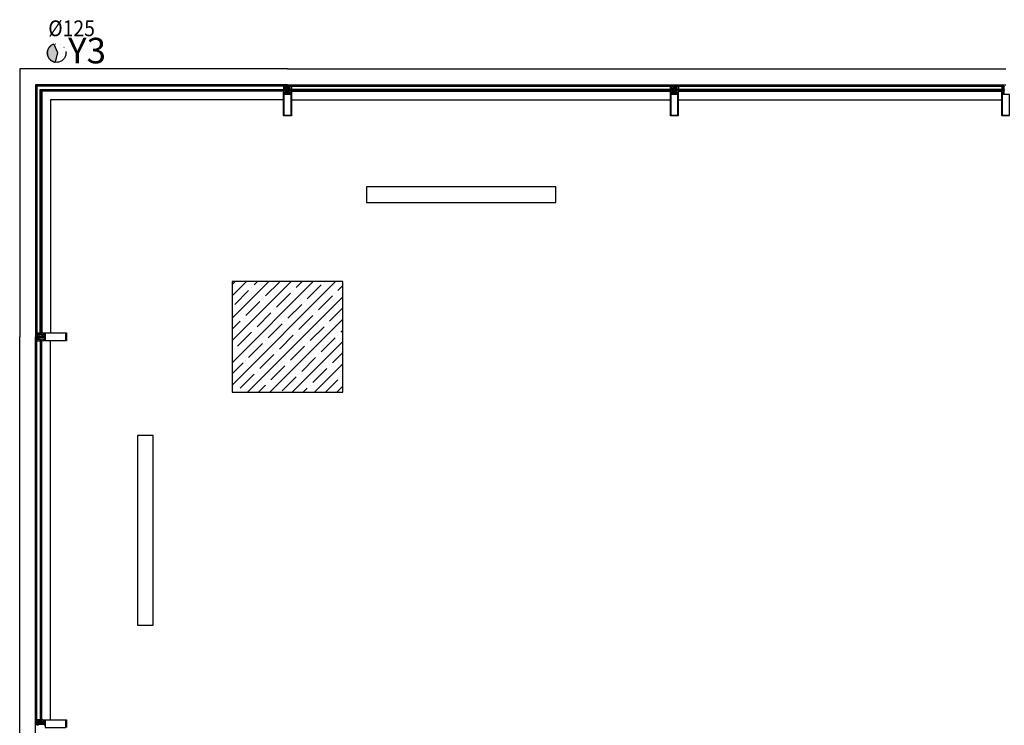
# Model space of a CAD drawing. Units: millimetres. Extents: x -470797 to -157139, y -132146 to -30428.
# Drawn here: x -192708 to -192085, y -58105 to -57658 of the extents above; entities that cross this region are included whole.
import ezdxf
from ezdxf.enums import TextEntityAlignment as Align

# ---------------------------------------------------------------- set-up
doc = ezdxf.new("R2010")
doc.units = ezdxf.units.MM
doc.linetypes.add('ACAD_ISO06W100', pattern=[36, 24, -3, 0, -3, 0, -3, 0, -3])
for name, color, linetype in [('alu-prof', 171, 'Continuous'), ('DUVAR', 1, 'Continuous'), ('GIY-CEPHE', 143, 'Continuous'), ('KOLON', 3, 'Continuous'), ('LINYE', 1, 'Continuous'), ('Yazı-mekanik', 3, 'Continuous')]:
    doc.layers.add(name, color=color, linetype=linetype)
doc.styles.add('ROMANTICBOLD', font='romb____.pfb', dxfattribs={"height": 0.5})
doc.styles.add('YAZI', font='ARIAL.TTF', dxfattribs={"width": 0.8, "height": 15})

# ---------------------------------------------------------------- blocks, each defined once
blk = doc.blocks.new('gc-prof')
at = {"layer": 'alu-prof'}
for points in [[(-4.96, 10.06), (-4.85, 10.1), (-0.13, 10.1), (-0.04, 10.05), (0, 9.95), (0, -4.9), (-0.19, -4.9), (-0.27, -4.82), (-0.27, -4.76), (-0.15, -4.76), (-0.15, -4.49), (-0.6, -4.49), (-0.62, -4.47), (-0.65, -4.49), (-1.09, -4.49), (-1.09, -4.76), (-0.97, -4.76), (-0.97, -4.82), (-1.06, -4.91), (-1.19, -4.91), (-1.24, -4.86), (-1.24, -3.65), (-1.29, -3.6), (-1.85, -3.6), (-1.97, -3.66), (-2, -3.75), (-2, -6.45), (-2.05, -6.5), (-2.13, -6.5), (-2.25, -6.4), (-2.3, -6.37), (-2.3, -6.25), (-2.25, -6.22), (-2.3, -6.19), (-2.3, -6.07), (-2.25, -6.04), (-2.3, -6.01), (-2.3, -5.89), (-2.25, -5.86), (-2.3, -5.83), (-2.3, -5.71), (-2.25, -5.68), (-2.3, -5.65), (-2.3, -5.53), (-2.25, -5.5), (-2.3, -5.47), (-2.3, -5.35), (-2.25, -5.32), (-2.3, -5.29), (-2.3, -5.17), (-2.25, -5.14), (-2.3, -5.11), (-2.3, -4.92), (-2.41, -4.72), (-2.5, -4.67), (-2.59, -4.72), (-2.7, -4.92), (-2.7, -5.02), (-2.75, -5.05), (-2.7, -5.08), (-2.7, -5.2), (-2.75, -5.23), (-2.7, -5.26), (-2.7, -5.38), (-2.75, -5.41), (-2.7, -5.44), (-2.7, -5.56), (-2.75, -5.59), (-2.7, -5.62), (-2.7, -5.74), (-2.75, -5.77), (-2.7, -5.8), (-2.7, -5.92), (-2.75, -5.95), (-2.7, -5.98), (-2.7, -6.1), (-2.75, -6.13), (-2.7, -6.16), (-2.7, -6.28), (-2.75, -6.31), (-2.75, -6.4), (-2.85, -6.5), (-2.95, -6.5), (-3, -6.45), (-3, -3.75), (-3.06, -3.63), (-3.15, -3.6), (-3.71, -3.6), (-3.76, -3.65), (-3.76, -4.86), (-3.81, -4.91), (-3.94, -4.91), (-4.03, -4.82), (-4.03, -4.76), (-3.91, -4.76), (-3.91, -4.49), (-4.36, -4.49), (-4.38, -4.47), (-4.41, -4.49), (-4.85, -4.49), (-4.85, -4.76), (-4.73, -4.76), (-4.73, -4.82), (-4.81, -4.9), (-5, -4.9), (-5, 9.95)], [(-4.79, -3.37), (-0.21, -3.37), (-0.21, 9.67), (-4.79, 9.67)], [(-3.91, -3.6), (-4.36, -3.6), (-4.38, -3.58), (-4.41, -3.6), (-4.85, -3.6), (-4.85, -4.17), (-4.73, -4.17), (-4.73, -4.23), (-4.8, -4.29), (-4.8, -4.37), (-4.78, -4.38), (-4.73, -4.37), (-4.62, -4.26), (-4.55, -4.23), (-4.21, -4.23), (-4.14, -4.26), (-4.04, -4.37), (-3.98, -4.38), (-3.97, -4.37), (-3.97, -4.29), (-4.03, -4.23), (-4.03, -4.17), (-3.91, -4.17)], [(-2.77, -4.44), (-2.23, -4.44), (-2.18, -4.39), (-2.18, -3.65), (-2.23, -3.6), (-2.77, -3.6), (-2.82, -3.65), (-2.82, -4.39)], [(-1.09, -3.6), (-1.09, -4.17), (-0.97, -4.17), (-0.97, -4.23), (-1.04, -4.29), (-1.04, -4.37), (-0.96, -4.37), (-0.86, -4.26), (-0.79, -4.23), (-0.45, -4.23), (-0.38, -4.26), (-0.28, -4.37), (-0.2, -4.37), (-0.2, -4.29), (-0.27, -4.23), (-0.27, -4.17), (-0.15, -4.17), (-0.15, -3.6), (-0.6, -3.6), (-0.62, -3.58), (-0.65, -3.6)], [(-1.09, -3.6), (-1.09, -4.17), (-0.97, -4.17), (-0.97, -4.23), (-1.04, -4.29), (-1.04, -4.37), (-0.96, -4.37), (-0.86, -4.26), (-0.79, -4.23), (-0.45, -4.23), (-0.38, -4.26), (-0.28, -4.37), (-0.2, -4.37), (-0.2, -4.29), (-0.27, -4.23), (-0.27, -4.17), (-0.15, -4.17), (-0.15, -3.6), (-0.6, -3.6), (-0.62, -3.58), (-0.65, -3.6)], [(-5.1, -6.6), (-4.4, -6.6), (-4.3, -6.7), (-4.3, -8.5), (-4.4, -8.6), (-5.1, -8.6)], [(-2.24, -7.08), (-2.15, -7.02), (-2.15, -6.73), (-2.2, -6.68), (-2.31, -6.68), (-2.36, -6.67), (-2.45, -6.61), (-2.5, -6.6), (-2.55, -6.61), (-2.64, -6.67), (-2.69, -6.68), (-2.8, -6.68), (-2.85, -6.73), (-2.85, -7.02), (-2.76, -7.08), (-2.76, -7.25), (-2.73, -7.3), (-2.67, -7.29), (-2.61, -7.22), (-2.48, -7.17), (-2.39, -7.22), (-2.33, -7.29), (-2.27, -7.3), (-2.24, -7.25)], [(0.1, -6.6), (-0.6, -6.6), (-0.7, -6.7), (-0.7, -8.5), (-0.6, -8.6), (0.1, -8.6)]]:
    blk.add_lwpolyline(points, close=True, dxfattribs=at)
for points in [[(-3.76, -4.92), (-3.96, -4.92), (-4.02, -4.93), (-4.05, -4.91), (-4.05, -4.75), (-4, -4.72), (-3.99, -4.7), (-4, -4.67), (-4.14, -4.56), (-4.28, -4.61), (-4.48, -4.61), (-4.62, -4.56), (-4.76, -4.67), (-4.77, -4.7), (-4.76, -4.72), (-4.71, -4.75), (-4.71, -4.9), (-4.72, -4.93), (-4.74, -4.93), (-4.8, -4.92), (-5, -4.92), (-5, -5.61), (-5.04, -5.79), (-5.06, -5.81), (-5.22, -5.92), (-5.3, -5.96), (-5.31, -5.97), (-5.3, -6), (-5.29, -6), (-5.09, -5.96), (-4.91, -5.88), (-4.86, -5.86), (-4.54, -5.86), (-4.47, -5.86), (-4.41, -5.86), (-4.34, -5.87), (-4.28, -5.88), (-4.22, -5.89), (-4.15, -5.9), (-4.09, -5.92), (-4.03, -5.94), (-3.97, -5.95), (-3.91, -5.98), (-3.79, -6), (-3.69, -6), (-3.64, -5.96), (-3.72, -5.85), (-3.78, -5.85), (-4.16, -5.76), (-4.18, -5.72), (-4.15, -5.69), (-3.87, -5.68), (-3.79, -5.65), (-3.76, -5.58), (-3.76, -4.92)], [(-2, -6.53), (-2, -7.14), (-2.02, -7.23), (-2.13, -7.46), (-2.13, -7.49), (-2.1, -7.51), (-2.03, -7.5), (-2.01, -7.51), (-2, -7.53), (-2, -8.1), (-2.1, -8.2), (-2.21, -8.17), (-2.24, -8.06), (-2.16, -8.06), (-2.13, -8.03), (-2.13, -7.74), (-2.16, -7.67), (-2.46, -7.36), (-2.5, -7.35), (-2.54, -7.36), (-2.84, -7.67), (-2.87, -7.74), (-2.87, -8.03), (-2.84, -8.06), (-2.77, -8.06), (-2.79, -8.17), (-2.87, -8.2), (-2.97, -8.17), (-3, -8.1), (-3, -7.53), (-2.99, -7.51), (-2.97, -7.5), (-2.9, -7.51), (-2.88, -7.49), (-2.87, -7.46), (-2.98, -7.23), (-3, -7.14), (-3, -6.53), (-2.82, -6.53), (-2.72, -6.47), (-2.69, -6.34), (-2.7, -6.16), (-2.71, -5.99), (-2.71, -5.91), (-2.74, -5.88), (-2.7, -5.85), (-2.7, -5.81), (-2.69, -5.63), (-2.69, -5.58), (-2.67, -5.52), (-2.59, -5.38), (-2.5, -5.33), (-2.41, -5.38), (-2.33, -5.52), (-2.31, -5.58), (-2.31, -5.63), (-2.3, -5.81), (-2.3, -5.85), (-2.27, -5.88), (-2.3, -5.91), (-2.29, -5.99), (-2.3, -6.16), (-2.31, -6.34), (-2.27, -6.48), (-2.18, -6.53), (-2, -6.53)], [(-2.37, -6.34), (-2.36, -6.16), (-2.35, -5.98), (-2.36, -5.8), (-2.37, -5.66), (-2.39, -5.6), (-2.46, -5.48), (-2.5, -5.45), (-2.54, -5.48), (-2.61, -5.6), (-2.63, -5.66), (-2.64, -5.8), (-2.65, -5.98), (-2.64, -6.16), (-2.63, -6.34), (-2.62, -6.43), (-2.5, -6.53), (-2.38, -6.43), (-2.37, -6.34)], [(-1.24, -4.92), (-1.04, -4.92), (-0.98, -4.93), (-0.95, -4.91), (-0.95, -4.75), (-1, -4.72), (-1.01, -4.7), (-1, -4.67), (-0.86, -4.56), (-0.72, -4.61), (-0.52, -4.61), (-0.38, -4.56), (-0.24, -4.67), (-0.23, -4.7), (-0.24, -4.72), (-0.29, -4.75), (-0.29, -4.9), (-0.28, -4.93), (-0.26, -4.93), (-0.2, -4.92), (0, -4.92), (0, -5.61), (0.04, -5.79), (0.06, -5.81), (0.22, -5.92), (0.3, -5.96), (0.31, -5.97), (0.3, -6), (0.28, -6), (0.09, -5.96), (-0.09, -5.88), (-0.14, -5.86), (-0.46, -5.86), (-0.53, -5.86), (-0.59, -5.86), (-0.66, -5.87), (-0.72, -5.88), (-0.78, -5.89), (-0.85, -5.9), (-0.91, -5.92), (-0.97, -5.94), (-1.03, -5.95), (-1.09, -5.98), (-1.22, -6), (-1.31, -6), (-1.36, -5.96), (-1.28, -5.85), (-1.22, -5.85), (-0.84, -5.76), (-0.82, -5.72), (-0.85, -5.69), (-1.13, -5.68), (-1.21, -5.65), (-1.24, -5.58), (-1.24, -4.92)], [(-2.71, -7.99), (-2.76, -7.99), (-2.77, -7.97), (-2.76, -7.96), (-2.63, -7.74), (-2.52, -7.66), (-2.4, -7.74), (-2.27, -7.96), (-2.27, -7.99), (-2.29, -7.99), (-2.33, -7.99), (-2.33, -8.19), (-2.32, -8.21), (-2.31, -8.21), (-2.06, -8.21), (-1.91, -8.15), (-1.77, -8.06), (-1.65, -7.96), (-1.57, -7.86), (-1.55, -7.85), (-1.53, -7.85), (-1.52, -7.88), (-1.58, -7.99), (-1.68, -8.12), (-1.77, -8.2), (-1.91, -8.29), (-2.08, -8.37), (-2.21, -8.38), (-2.82, -8.38), (-2.95, -8.37), (-3.12, -8.29), (-3.26, -8.2), (-3.35, -8.12), (-3.45, -7.99), (-3.52, -7.88), (-3.5, -7.85), (-3.49, -7.85), (-3.46, -7.86), (-3.38, -7.96), (-3.26, -8.06), (-3.12, -8.15), (-2.97, -8.21), (-2.73, -8.21), (-2.71, -8.2), (-2.71, -7.99)], [(-2.61, -8.11), (-2.61, -7.96), (-2.51, -7.86), (-2.41, -7.96), (-2.41, -8.11), (-2.48, -8.2), (-2.53, -8.2), (-2.61, -8.11)]]:
    blk.add_lwpolyline(points, dxfattribs=at)
for centre, radius, start, end in [((-1.43, -7.6), 2.34, 151.99219, 208.00781), ((-2.52, -16.58), 7.57, 82.28967, 97.25159), ((-3.57, -7.6), 2.34, 331.99219, 28.00781)]:
    blk.add_arc(centre, radius, start, end, dxfattribs=at)
blk = doc.blocks.new('A$C6F824578')
at = {"layer": 'KOLON', "linetype": 'ACAD_ISO06W100'}
h = blk.add_hatch(color=2, dxfattribs=at)
edge = h.paths.add_edge_path()
edge.add_arc((5.93, 5.93), 5.93, 18.66096, 170.5927)
edge.add_line((0.08, 6.9), (6.26, 5.5))
edge.add_line((6.26, 5.5), (11.55, 7.83))
at = {"layer": 'DUVAR', "color": 1, "linetype": 'ByBlock'}
blk.add_circle((5.93, 5.93), 5.93, dxfattribs=at)
blk.add_arc((5.93, 5.93), 5.93, 18.66096, 170.5927, dxfattribs=at)
at = {"layer": 'KOLON', "color": 2, "linetype": 'ACAD_ISO06W100'}
for p, q in [((6.26, 5.5), (0.18, 6.88)), ((11.55, 7.83), (6.26, 5.5))]:
    blk.add_line(p, q, dxfattribs=at)
blk.add_lwpolyline([(11.55, 7.83), (6.26, 5.5), (0.08, 6.9)], dxfattribs=at)
blk = doc.blocks.new('A$C0C5B404A')
at = {"layer": 'KOLON', "color": 2, "linetype": 'ACAD_ISO06W100', "xscale": -1, "rotation": 90}
blk.add_blockref('A$C6F824578', (11.86, 11.86), dxfattribs=at)

msp = doc.modelspace()

# ---------------------------------------------------------------- hatches: boundary and pattern name
h = msp.add_hatch()
h.set_pattern_fill('ANSI35', color=0, scale=40, style=0)
h.set_pattern_definition([(45, (-517372.712, -93114.545), (-7.0710678, 7.0710678), []), (45, (-517365.641, -93114.545), (-7.0710678, 7.0710678), [12.5, -2.5, 0, -2.5])])
h.paths.add_polyline_path([(-192573.63, -57824.31), (-192573.63, -57894.31), (-192503.63, -57894.31), (-192503.63, -57824.31)])

# ---------------------------------------------------------------- linework, layer by layer
at = {"color": 0}
for p, q in [((-192708.23, -57689.71), (-192708.23, -57859.32)), ((-192538.64, -57689.71), (-192708.23, -57689.71)), ((-192698.23, -57699.71), (-192698.23, -57859.31)), ((-192538.63, -57699.71), (-192698.23, -57699.71)), ((-192694.23, -57703.71), (-192694.23, -57856.82)), ((-192541.14, -57703.71), (-192694.23, -57703.71)), ((-192688.73, -57709.21), (-192688.73, -57856.82)), ((-192541.14, -57709.21), (-192688.73, -57709.21))]:
    msp.add_line(p, q, dxfattribs=at)
for points in [[(-192697.33, -57700.61), (-192697.33, -57857.81), (-192697.43, -57857.91), (-192697.83, -57857.91), (-192697.93, -57857.81), (-192697.93, -57700.01), (-192539.74, -57700.01), (-192539.64, -57700.11), (-192539.64, -57700.51), (-192539.74, -57700.61), (-192697.33, -57700.61)], [(-192695.23, -57857.91), (-192695.33, -57857.81), (-192695.33, -57702.61)], [(-192695.33, -57702.61), (-192539.74, -57702.61), (-192539.64, -57702.71), (-192539.64, -57703.21), (-192694.73, -57703.21), (-192694.73, -57857.91), (-192695.23, -57857.91)]]:
    msp.add_lwpolyline(points, dxfattribs=at)
for points in [[(-192488.63, -57774.31), (-192368.63, -57774.31), (-192368.63, -57764.31), (-192488.63, -57764.31)], [(-192573.63, -57824.31), (-192573.63, -57894.31), (-192503.63, -57894.31), (-192503.63, -57824.31)], [(-192623.63, -58041.81), (-192623.63, -57921.81), (-192633.63, -57921.81), (-192633.63, -58041.81)]]:
    msp.add_lwpolyline(points, close=True, dxfattribs=at)
at = {"layer": 'alu-prof', "color": 0}
for points in [[(-192296.22, -57702.61), (-192295.52, -57702.61), (-192295.42, -57702.51), (-192295.42, -57700.71), (-192295.52, -57700.61), (-192296.22, -57700.61)], [(-192293.88, -57702.13), (-192293.97, -57702.19), (-192293.97, -57702.48), (-192293.92, -57702.53), (-192293.81, -57702.53), (-192293.76, -57702.55), (-192293.67, -57702.6), (-192293.62, -57702.61), (-192293.57, -57702.6), (-192293.48, -57702.55), (-192293.43, -57702.53), (-192293.32, -57702.53), (-192293.27, -57702.48), (-192293.27, -57702.19), (-192293.36, -57702.13), (-192293.36, -57701.96), (-192293.39, -57701.92), (-192293.45, -57701.93), (-192293.51, -57702), (-192293.64, -57702.04), (-192293.73, -57702), (-192293.79, -57701.93), (-192293.85, -57701.92), (-192293.88, -57701.96)], [(-192291.02, -57702.61), (-192291.72, -57702.61), (-192291.82, -57702.51), (-192291.82, -57700.71), (-192291.72, -57700.61), (-192291.02, -57700.61)], [(-192086.22, -57702.61), (-192085.52, -57702.61), (-192085.42, -57702.51), (-192085.42, -57700.71), (-192085.52, -57700.61), (-192086.22, -57700.61)], [(-192291.16, -57719.27), (-192291.27, -57719.31), (-192295.99, -57719.31), (-192296.08, -57719.27), (-192296.12, -57719.17), (-192296.12, -57704.31), (-192295.93, -57704.31), (-192295.85, -57704.39), (-192295.85, -57704.45), (-192295.97, -57704.45), (-192295.97, -57704.72), (-192295.52, -57704.72), (-192295.5, -57704.74), (-192295.47, -57704.72), (-192295.03, -57704.72), (-192295.03, -57704.45), (-192295.15, -57704.45), (-192295.15, -57704.39), (-192295.06, -57704.31), (-192294.93, -57704.3), (-192294.88, -57704.35), (-192294.88, -57705.56), (-192294.83, -57705.61), (-192294.27, -57705.61), (-192294.15, -57705.56), (-192294.12, -57705.46), (-192294.12, -57702.76), (-192294.07, -57702.71), (-192293.99, -57702.71), (-192293.87, -57702.81), (-192293.82, -57702.84), (-192293.82, -57702.97), (-192293.87, -57702.99), (-192293.82, -57703.02), (-192293.82, -57703.15), (-192293.87, -57703.17), (-192293.82, -57703.2), (-192293.82, -57703.33), (-192293.87, -57703.35), (-192293.82, -57703.38), (-192293.82, -57703.51), (-192293.87, -57703.53), (-192293.82, -57703.56), (-192293.82, -57703.69), (-192293.87, -57703.71), (-192293.82, -57703.74), (-192293.82, -57703.87), (-192293.87, -57703.89), (-192293.82, -57703.92), (-192293.82, -57704.05), (-192293.87, -57704.07), (-192293.82, -57704.1), (-192293.82, -57704.3), (-192293.71, -57704.49), (-192293.62, -57704.54), (-192293.53, -57704.49), (-192293.42, -57704.3), (-192293.42, -57704.19), (-192293.37, -57704.16), (-192293.42, -57704.14), (-192293.42, -57704.01), (-192293.37, -57703.98), (-192293.42, -57703.96), (-192293.42, -57703.83), (-192293.37, -57703.8), (-192293.42, -57703.78), (-192293.42, -57703.65), (-192293.37, -57703.62), (-192293.42, -57703.6), (-192293.42, -57703.47), (-192293.37, -57703.44), (-192293.42, -57703.42), (-192293.42, -57703.29), (-192293.37, -57703.26), (-192293.42, -57703.24), (-192293.42, -57703.11), (-192293.37, -57703.08), (-192293.42, -57703.06), (-192293.42, -57702.93), (-192293.37, -57702.9), (-192293.37, -57702.81), (-192293.27, -57702.71), (-192293.17, -57702.71), (-192293.12, -57702.76), (-192293.12, -57705.46), (-192293.06, -57705.58), (-192292.97, -57705.61), (-192292.41, -57705.61), (-192292.36, -57705.56), (-192292.36, -57704.35), (-192292.31, -57704.3), (-192292.18, -57704.31), (-192292.09, -57704.39), (-192292.09, -57704.45), (-192292.21, -57704.45), (-192292.21, -57704.72), (-192291.76, -57704.72), (-192291.74, -57704.74), (-192291.71, -57704.72), (-192291.27, -57704.72), (-192291.27, -57704.45), (-192291.39, -57704.45), (-192291.39, -57704.39), (-192291.31, -57704.31), (-192291.12, -57704.31), (-192291.12, -57719.16)], [(-192295.03, -57705.61), (-192295.03, -57705.04), (-192295.15, -57705.04), (-192295.15, -57704.98), (-192295.08, -57704.92), (-192295.08, -57704.85), (-192295.16, -57704.85), (-192295.26, -57704.95), (-192295.33, -57704.98), (-192295.67, -57704.98), (-192295.74, -57704.95), (-192295.84, -57704.85), (-192295.92, -57704.85), (-192295.92, -57704.92), (-192295.85, -57704.98), (-192295.85, -57705.04), (-192295.97, -57705.04), (-192295.97, -57705.61), (-192295.52, -57705.61), (-192295.5, -57705.63), (-192295.47, -57705.61)], [(-192295.03, -57705.61), (-192295.03, -57705.04), (-192295.15, -57705.04), (-192295.15, -57704.98), (-192295.08, -57704.92), (-192295.08, -57704.85), (-192295.16, -57704.85), (-192295.26, -57704.95), (-192295.33, -57704.98), (-192295.67, -57704.98), (-192295.74, -57704.95), (-192295.84, -57704.85), (-192295.92, -57704.85), (-192295.92, -57704.92), (-192295.85, -57704.98), (-192295.85, -57705.04), (-192295.97, -57705.04), (-192295.97, -57705.61), (-192295.52, -57705.61), (-192295.5, -57705.63), (-192295.47, -57705.61)], [(-192291.33, -57705.84), (-192295.91, -57705.84), (-192295.91, -57718.88), (-192291.33, -57718.88)], [(-192293.35, -57704.77), (-192293.89, -57704.77), (-192293.94, -57704.82), (-192293.94, -57705.56), (-192293.89, -57705.61), (-192293.35, -57705.61), (-192293.3, -57705.56), (-192293.3, -57704.82)], [(-192292.21, -57705.61), (-192291.76, -57705.61), (-192291.74, -57705.63), (-192291.71, -57705.61), (-192291.27, -57705.61), (-192291.27, -57705.04), (-192291.39, -57705.04), (-192291.39, -57704.98), (-192291.32, -57704.92), (-192291.32, -57704.85), (-192291.34, -57704.84), (-192291.39, -57704.85), (-192291.5, -57704.95), (-192291.57, -57704.98), (-192291.91, -57704.98), (-192291.98, -57704.95), (-192292.08, -57704.85), (-192292.14, -57704.84), (-192292.15, -57704.85), (-192292.15, -57704.92), (-192292.09, -57704.98), (-192292.09, -57705.04), (-192292.21, -57705.04)], [(-192085.03, -57705.61), (-192085.03, -57705.04), (-192085.15, -57705.04), (-192085.15, -57704.98), (-192085.08, -57704.92), (-192085.08, -57704.85), (-192085.16, -57704.85), (-192085.26, -57704.95), (-192085.33, -57704.98), (-192085.67, -57704.98), (-192085.74, -57704.95), (-192085.84, -57704.85), (-192085.92, -57704.85), (-192085.92, -57704.92), (-192085.85, -57704.98), (-192085.85, -57705.04), (-192085.97, -57705.04), (-192085.97, -57705.61), (-192085.52, -57705.61), (-192085.5, -57705.63), (-192085.47, -57705.61)], [(-192085.03, -57705.61), (-192085.03, -57705.04), (-192085.15, -57705.04), (-192085.15, -57704.98), (-192085.08, -57704.92), (-192085.08, -57704.85), (-192085.16, -57704.85), (-192085.26, -57704.95), (-192085.33, -57704.98), (-192085.67, -57704.98), (-192085.74, -57704.95), (-192085.84, -57704.85), (-192085.92, -57704.85), (-192085.92, -57704.92), (-192085.85, -57704.98), (-192085.85, -57705.04), (-192085.97, -57705.04), (-192085.97, -57705.61), (-192085.52, -57705.61), (-192085.5, -57705.63), (-192085.47, -57705.61)], [(-192081.33, -57705.84), (-192085.91, -57705.84), (-192085.91, -57718.88), (-192081.33, -57718.88)], [(-192695.33, -57856.71), (-192695.33, -57857.41), (-192695.43, -57857.51), (-192697.23, -57857.51), (-192697.33, -57857.41), (-192697.33, -57856.71)], [(-192678.67, -57856.85), (-192678.63, -57856.96), (-192678.63, -57861.67), (-192678.68, -57861.77), (-192678.78, -57861.81), (-192693.63, -57861.81), (-192693.63, -57861.62), (-192693.55, -57861.54), (-192693.49, -57861.54), (-192693.49, -57861.66), (-192693.22, -57861.66), (-192693.22, -57861.21), (-192693.2, -57861.19), (-192693.22, -57861.16), (-192693.22, -57860.72), (-192693.49, -57860.72), (-192693.49, -57860.84), (-192693.55, -57860.84), (-192693.64, -57860.75), (-192693.64, -57860.62), (-192693.59, -57860.57), (-192692.38, -57860.57), (-192692.33, -57860.52), (-192692.33, -57859.96), (-192692.38, -57859.84), (-192692.48, -57859.81), (-192695.18, -57859.81), (-192695.23, -57859.76), (-192695.23, -57859.67), (-192695.13, -57859.56), (-192695.1, -57859.51), (-192694.98, -57859.51), (-192694.95, -57859.56), (-192694.92, -57859.51), (-192694.8, -57859.51), (-192694.77, -57859.56), (-192694.74, -57859.51), (-192694.62, -57859.51), (-192694.59, -57859.56), (-192694.56, -57859.51), (-192694.44, -57859.51), (-192694.41, -57859.56), (-192694.38, -57859.51), (-192694.26, -57859.51), (-192694.23, -57859.56), (-192694.2, -57859.51), (-192694.08, -57859.51), (-192694.05, -57859.56), (-192694.02, -57859.51), (-192693.9, -57859.51), (-192693.87, -57859.56), (-192693.84, -57859.51), (-192693.64, -57859.51), (-192693.45, -57859.39), (-192693.4, -57859.31), (-192693.45, -57859.22), (-192693.64, -57859.11), (-192693.75, -57859.11), (-192693.78, -57859.06), (-192693.81, -57859.11), (-192693.93, -57859.11), (-192693.96, -57859.06), (-192693.99, -57859.11), (-192694.11, -57859.11), (-192694.14, -57859.06), (-192694.17, -57859.11), (-192694.29, -57859.11), (-192694.32, -57859.06), (-192694.35, -57859.11), (-192694.47, -57859.11), (-192694.5, -57859.06), (-192694.53, -57859.11), (-192694.65, -57859.11), (-192694.68, -57859.06), (-192694.71, -57859.11), (-192694.83, -57859.11), (-192694.86, -57859.06), (-192694.89, -57859.11), (-192695.01, -57859.11), (-192695.04, -57859.06), (-192695.13, -57859.06), (-192695.23, -57858.96), (-192695.23, -57858.86), (-192695.18, -57858.81), (-192692.48, -57858.81), (-192692.36, -57858.75), (-192692.33, -57858.66), (-192692.33, -57858.1), (-192692.38, -57858.05), (-192693.59, -57858.05), (-192693.64, -57858), (-192693.64, -57857.86), (-192693.55, -57857.78), (-192693.49, -57857.78), (-192693.49, -57857.9), (-192693.22, -57857.9), (-192693.22, -57857.45), (-192693.2, -57857.43), (-192693.22, -57857.4), (-192693.22, -57856.96), (-192693.49, -57856.96), (-192693.49, -57857.08), (-192693.55, -57857.08), (-192693.63, -57856.99), (-192693.63, -57856.81), (-192678.78, -57856.81)], [(-192692.33, -57857.9), (-192692.33, -57857.45), (-192692.31, -57857.43), (-192692.33, -57857.4), (-192692.33, -57856.96), (-192692.9, -57856.96), (-192692.9, -57857.08), (-192692.96, -57857.08), (-192693.02, -57857.01), (-192693.09, -57857.01), (-192693.1, -57857.03), (-192693.09, -57857.08), (-192692.99, -57857.19), (-192692.96, -57857.26), (-192692.96, -57857.59), (-192692.99, -57857.67), (-192693.09, -57857.77), (-192693.1, -57857.83), (-192693.09, -57857.84), (-192693.02, -57857.84), (-192692.96, -57857.78), (-192692.9, -57857.78), (-192692.9, -57857.9)], [(-192692.1, -57857.02), (-192692.1, -57861.6), (-192679.06, -57861.6), (-192679.06, -57857.02)], [(-192695.33, -57861.9), (-192695.33, -57861.2), (-192695.43, -57861.1), (-192697.23, -57861.1), (-192697.33, -57861.2), (-192697.33, -57861.9)], [(-192695.81, -57859.57), (-192695.75, -57859.66), (-192695.46, -57859.66), (-192695.41, -57859.61), (-192695.41, -57859.5), (-192695.39, -57859.45), (-192695.34, -57859.36), (-192695.33, -57859.31), (-192695.34, -57859.26), (-192695.39, -57859.16), (-192695.41, -57859.11), (-192695.41, -57859.01), (-192695.46, -57858.96), (-192695.75, -57858.96), (-192695.81, -57859.05), (-192695.98, -57859.05), (-192696.02, -57859.08), (-192696.01, -57859.13), (-192695.95, -57859.2), (-192695.9, -57859.32), (-192695.95, -57859.41), (-192696.01, -57859.48), (-192696.02, -57859.54), (-192695.98, -57859.57)], [(-192693.17, -57859.04), (-192693.17, -57859.58), (-192693.12, -57859.63), (-192692.38, -57859.63), (-192692.33, -57859.58), (-192692.33, -57859.04), (-192692.38, -57858.99), (-192693.12, -57858.99)], [(-192692.33, -57860.72), (-192692.9, -57860.72), (-192692.9, -57860.84), (-192692.96, -57860.84), (-192693.02, -57860.77), (-192693.09, -57860.77), (-192693.09, -57860.84), (-192692.99, -57860.95), (-192692.96, -57861.02), (-192692.96, -57861.35), (-192692.99, -57861.43), (-192693.09, -57861.53), (-192693.09, -57861.6), (-192693.02, -57861.6), (-192692.96, -57861.54), (-192692.9, -57861.54), (-192692.9, -57861.66), (-192692.33, -57861.66), (-192692.33, -57861.21), (-192692.31, -57861.19), (-192692.33, -57861.16)], [(-192692.33, -57860.72), (-192692.9, -57860.72), (-192692.9, -57860.84), (-192692.96, -57860.84), (-192693.02, -57860.77), (-192693.09, -57860.77), (-192693.09, -57860.84), (-192692.99, -57860.95), (-192692.96, -57861.02), (-192692.96, -57861.35), (-192692.99, -57861.43), (-192693.09, -57861.53), (-192693.09, -57861.6), (-192693.02, -57861.6), (-192692.96, -57861.54), (-192692.9, -57861.54), (-192692.9, -57861.66), (-192692.33, -57861.66), (-192692.33, -57861.21), (-192692.31, -57861.19), (-192692.33, -57861.16)], [(-192695.33, -58101.71), (-192695.33, -58102.41), (-192695.43, -58102.51), (-192697.23, -58102.51), (-192697.33, -58102.41), (-192697.33, -58101.71)], [(-192695.81, -58104.57), (-192695.75, -58104.66), (-192695.46, -58104.66), (-192695.41, -58104.61), (-192695.41, -58104.5), (-192695.39, -58104.45), (-192695.34, -58104.36), (-192695.33, -58104.31), (-192695.34, -58104.26), (-192695.39, -58104.16), (-192695.41, -58104.11), (-192695.41, -58104.01), (-192695.46, -58103.96), (-192695.75, -58103.96), (-192695.81, -58104.05), (-192695.98, -58104.05), (-192696.02, -58104.08), (-192696.01, -58104.13), (-192695.95, -58104.2), (-192695.9, -58104.32), (-192695.95, -58104.41), (-192696.01, -58104.48), (-192696.02, -58104.54), (-192695.98, -58104.57)], [(-192693.17, -58104.04), (-192693.17, -58104.58), (-192693.12, -58104.63), (-192692.38, -58104.63), (-192692.33, -58104.58), (-192692.33, -58104.04), (-192692.38, -58103.99), (-192693.12, -58103.99)], [(-192692.33, -58102.9), (-192692.33, -58102.45), (-192692.31, -58102.43), (-192692.33, -58102.4), (-192692.33, -58101.96), (-192692.9, -58101.96), (-192692.9, -58102.08), (-192692.96, -58102.08), (-192693.02, -58102.01), (-192693.09, -58102.01), (-192693.1, -58102.03), (-192693.09, -58102.08), (-192692.99, -58102.19), (-192692.96, -58102.26), (-192692.96, -58102.59), (-192692.99, -58102.67), (-192693.09, -58102.77), (-192693.1, -58102.83), (-192693.09, -58102.84), (-192693.02, -58102.84), (-192692.96, -58102.78), (-192692.9, -58102.78), (-192692.9, -58102.9)], [(-192692.1, -58102.02), (-192692.1, -58106.6), (-192679.06, -58106.6), (-192679.06, -58102.02)]]:
    msp.add_lwpolyline(points, close=True, dxfattribs=at)
for points in [[(-192293.41, -57701.22), (-192293.36, -57701.23), (-192293.35, -57701.24), (-192293.36, -57701.26), (-192293.48, -57701.47), (-192293.6, -57701.55), (-192293.72, -57701.47), (-192293.85, -57701.26), (-192293.85, -57701.23), (-192293.83, -57701.22), (-192293.79, -57701.22), (-192293.79, -57701.02), (-192293.8, -57701.01), (-192293.81, -57701), (-192294.05, -57701), (-192294.21, -57701.07), (-192294.35, -57701.15), (-192294.47, -57701.26), (-192294.55, -57701.36), (-192294.57, -57701.37), (-192294.59, -57701.36), (-192294.6, -57701.33), (-192294.54, -57701.22), (-192294.44, -57701.1), (-192294.35, -57701.01), (-192294.21, -57700.92), (-192294.04, -57700.85), (-192293.91, -57700.83), (-192293.3, -57700.83), (-192293.16, -57700.85), (-192293, -57700.92), (-192292.86, -57701.01), (-192292.77, -57701.1), (-192292.67, -57701.22), (-192292.6, -57701.34), (-192292.61, -57701.36), (-192292.63, -57701.37), (-192292.66, -57701.36), (-192292.74, -57701.26), (-192292.86, -57701.15), (-192293, -57701.07), (-192293.15, -57701), (-192293.39, -57701), (-192293.41, -57701.02), (-192293.41, -57701.22)], [(-192294.12, -57702.68), (-192294.12, -57702.07), (-192294.1, -57701.98), (-192293.99, -57701.75), (-192293.99, -57701.72), (-192294.02, -57701.71), (-192294.09, -57701.71), (-192294.11, -57701.71), (-192294.12, -57701.68), (-192294.12, -57701.11), (-192294.02, -57701.01), (-192293.91, -57701.04), (-192293.88, -57701.15), (-192293.96, -57701.15), (-192293.99, -57701.18), (-192293.99, -57701.48), (-192293.96, -57701.55), (-192293.66, -57701.85), (-192293.62, -57701.87), (-192293.58, -57701.85), (-192293.28, -57701.55), (-192293.25, -57701.48), (-192293.25, -57701.18), (-192293.28, -57701.15), (-192293.35, -57701.15), (-192293.33, -57701.04), (-192293.25, -57701.01), (-192293.15, -57701.04), (-192293.12, -57701.11), (-192293.12, -57701.68), (-192293.13, -57701.71), (-192293.15, -57701.71), (-192293.22, -57701.71), (-192293.24, -57701.72), (-192293.25, -57701.75), (-192293.14, -57701.98), (-192293.12, -57702.07), (-192293.12, -57702.68), (-192293.3, -57702.68), (-192293.4, -57702.74), (-192293.43, -57702.88), (-192293.42, -57703.05), (-192293.41, -57703.23), (-192293.41, -57703.3), (-192293.38, -57703.33), (-192293.42, -57703.37), (-192293.42, -57703.4), (-192293.43, -57703.58), (-192293.43, -57703.63), (-192293.45, -57703.69), (-192293.53, -57703.83), (-192293.62, -57703.88), (-192293.71, -57703.83), (-192293.79, -57703.69), (-192293.81, -57703.63), (-192293.81, -57703.58), (-192293.82, -57703.4), (-192293.82, -57703.37), (-192293.85, -57703.33), (-192293.82, -57703.3), (-192293.83, -57703.23), (-192293.82, -57703.05), (-192293.81, -57702.88), (-192293.85, -57702.73), (-192293.94, -57702.68), (-192294.12, -57702.68)], [(-192293.51, -57701.11), (-192293.51, -57701.26), (-192293.61, -57701.36), (-192293.71, -57701.26), (-192293.71, -57701.11), (-192293.64, -57701.01), (-192293.59, -57701.01), (-192293.51, -57701.11)], [(-192294.88, -57704.29), (-192295.08, -57704.29), (-192295.14, -57704.28), (-192295.17, -57704.3), (-192295.17, -57704.46), (-192295.12, -57704.49), (-192295.11, -57704.51), (-192295.12, -57704.54), (-192295.26, -57704.66), (-192295.4, -57704.6), (-192295.6, -57704.6), (-192295.74, -57704.66), (-192295.88, -57704.54), (-192295.89, -57704.51), (-192295.88, -57704.49), (-192295.83, -57704.46), (-192295.83, -57704.31), (-192295.84, -57704.28), (-192295.86, -57704.28), (-192295.92, -57704.29), (-192296.12, -57704.29), (-192296.12, -57703.61), (-192296.16, -57703.42), (-192296.18, -57703.4), (-192296.34, -57703.29), (-192296.42, -57703.25), (-192296.43, -57703.24), (-192296.42, -57703.22), (-192296.4, -57703.21), (-192296.21, -57703.26), (-192296.03, -57703.34), (-192295.98, -57703.35), (-192295.66, -57703.35), (-192295.59, -57703.35), (-192295.53, -57703.35), (-192295.46, -57703.34), (-192295.4, -57703.33), (-192295.34, -57703.32), (-192295.27, -57703.31), (-192295.21, -57703.3), (-192295.15, -57703.28), (-192295.09, -57703.26), (-192295.03, -57703.24), (-192294.9, -57703.21), (-192294.81, -57703.21), (-192294.76, -57703.26), (-192294.84, -57703.36), (-192294.9, -57703.36), (-192295.28, -57703.46), (-192295.3, -57703.5), (-192295.27, -57703.52), (-192294.99, -57703.53), (-192294.91, -57703.57), (-192294.88, -57703.63), (-192294.88, -57704.29)], [(-192293.75, -57702.87), (-192293.76, -57703.05), (-192293.77, -57703.23), (-192293.76, -57703.41), (-192293.75, -57703.55), (-192293.73, -57703.62), (-192293.66, -57703.74), (-192293.62, -57703.76), (-192293.58, -57703.74), (-192293.51, -57703.62), (-192293.49, -57703.55), (-192293.48, -57703.41), (-192293.47, -57703.23), (-192293.48, -57703.05), (-192293.49, -57702.87), (-192293.5, -57702.79), (-192293.62, -57702.68), (-192293.74, -57702.79), (-192293.75, -57702.87)], [(-192292.36, -57704.29), (-192292.16, -57704.29), (-192292.1, -57704.28), (-192292.07, -57704.3), (-192292.07, -57704.46), (-192292.12, -57704.49), (-192292.13, -57704.51), (-192292.12, -57704.54), (-192291.98, -57704.66), (-192291.84, -57704.6), (-192291.64, -57704.6), (-192291.5, -57704.66), (-192291.36, -57704.54), (-192291.35, -57704.51), (-192291.36, -57704.49), (-192291.41, -57704.46), (-192291.41, -57704.31), (-192291.4, -57704.28), (-192291.38, -57704.28), (-192291.32, -57704.29), (-192291.12, -57704.29), (-192291.12, -57703.61), (-192291.07, -57703.42), (-192291.06, -57703.4), (-192290.9, -57703.29), (-192290.82, -57703.25), (-192290.81, -57703.24), (-192290.82, -57703.22), (-192290.83, -57703.21), (-192291.03, -57703.26), (-192291.21, -57703.34), (-192291.26, -57703.35), (-192291.58, -57703.35), (-192291.65, -57703.35), (-192291.71, -57703.35), (-192291.78, -57703.34), (-192291.84, -57703.33), (-192291.9, -57703.32), (-192291.97, -57703.31), (-192292.03, -57703.3), (-192292.09, -57703.28), (-192292.15, -57703.26), (-192292.21, -57703.24), (-192292.33, -57703.21), (-192292.43, -57703.21), (-192292.48, -57703.26), (-192292.4, -57703.36), (-192292.34, -57703.36), (-192291.96, -57703.46), (-192291.94, -57703.5), (-192291.97, -57703.52), (-192292.25, -57703.53), (-192292.33, -57703.57), (-192292.36, -57703.63), (-192292.36, -57704.29)], [(-192084.88, -57704.29), (-192085.08, -57704.29), (-192085.14, -57704.28), (-192085.17, -57704.3), (-192085.17, -57704.46), (-192085.12, -57704.49), (-192085.11, -57704.51), (-192085.12, -57704.54), (-192085.26, -57704.66), (-192085.4, -57704.6), (-192085.6, -57704.6), (-192085.74, -57704.66), (-192085.88, -57704.54), (-192085.89, -57704.51), (-192085.88, -57704.49), (-192085.83, -57704.46), (-192085.83, -57704.31), (-192085.84, -57704.28), (-192085.86, -57704.28), (-192085.92, -57704.29), (-192086.12, -57704.29), (-192086.12, -57703.61), (-192086.16, -57703.42), (-192086.18, -57703.4), (-192086.34, -57703.29), (-192086.42, -57703.25), (-192086.43, -57703.24), (-192086.42, -57703.22), (-192086.4, -57703.21), (-192086.21, -57703.26), (-192086.03, -57703.34), (-192085.98, -57703.35), (-192085.66, -57703.35), (-192085.59, -57703.35), (-192085.53, -57703.35), (-192085.46, -57703.34), (-192085.4, -57703.33), (-192085.34, -57703.32), (-192085.27, -57703.31), (-192085.21, -57703.3), (-192085.15, -57703.28), (-192085.09, -57703.26), (-192085.03, -57703.24), (-192084.9, -57703.21), (-192084.81, -57703.21), (-192084.76, -57703.26), (-192084.84, -57703.36), (-192084.9, -57703.36), (-192085.28, -57703.46), (-192085.3, -57703.5), (-192085.27, -57703.52), (-192084.99, -57703.53), (-192084.91, -57703.57), (-192084.88, -57703.63), (-192084.88, -57704.29)], [(-192081.27, -57719.31), (-192085.99, -57719.31), (-192086.08, -57719.27), (-192086.12, -57719.17), (-192086.12, -57704.31), (-192085.93, -57704.31), (-192085.85, -57704.39), (-192085.85, -57704.45), (-192085.97, -57704.45), (-192085.97, -57704.72), (-192085.52, -57704.72), (-192085.5, -57704.74), (-192085.47, -57704.72), (-192085.03, -57704.72), (-192085.03, -57704.45), (-192085.15, -57704.45), (-192085.15, -57704.39), (-192085.06, -57704.31), (-192084.93, -57704.3), (-192084.88, -57704.35), (-192084.88, -57705.56), (-192084.83, -57705.61), (-192084.27, -57705.61)], [(-192696.72, -57859.1), (-192696.71, -57859.05), (-192696.7, -57859.04), (-192696.69, -57859.05), (-192696.47, -57859.17), (-192696.39, -57859.29), (-192696.47, -57859.41), (-192696.69, -57859.54), (-192696.71, -57859.54), (-192696.72, -57859.52), (-192696.72, -57859.48), (-192696.92, -57859.48), (-192696.93, -57859.49), (-192696.94, -57859.5), (-192696.94, -57859.74), (-192696.88, -57859.9), (-192696.79, -57860.04), (-192696.68, -57860.16), (-192696.58, -57860.24), (-192696.57, -57860.26), (-192696.58, -57860.28), (-192696.61, -57860.29), (-192696.72, -57860.23), (-192696.85, -57860.13), (-192696.93, -57860.04), (-192697.02, -57859.9), (-192697.09, -57859.73), (-192697.11, -57859.6), (-192697.11, -57858.98), (-192697.09, -57858.85), (-192697.02, -57858.68), (-192696.93, -57858.55), (-192696.85, -57858.46), (-192696.72, -57858.35), (-192696.6, -57858.29), (-192696.58, -57858.3), (-192696.57, -57858.32), (-192696.58, -57858.34), (-192696.68, -57858.42), (-192696.79, -57858.55), (-192696.88, -57858.69), (-192696.94, -57858.84), (-192696.94, -57859.08), (-192696.92, -57859.1), (-192696.72, -57859.1)], [(-192693.65, -57858.05), (-192693.65, -57857.85), (-192693.66, -57857.79), (-192693.64, -57857.76), (-192693.48, -57857.76), (-192693.45, -57857.8), (-192693.43, -57857.82), (-192693.4, -57857.81), (-192693.29, -57857.67), (-192693.34, -57857.52), (-192693.34, -57857.33), (-192693.29, -57857.18), (-192693.4, -57857.05), (-192693.43, -57857.04), (-192693.45, -57857.05), (-192693.48, -57857.1), (-192693.63, -57857.1), (-192693.66, -57857.08), (-192693.66, -57857.06), (-192693.65, -57857.01), (-192693.65, -57856.81), (-192694.34, -57856.81), (-192694.52, -57856.76), (-192694.54, -57856.74), (-192694.65, -57856.58), (-192694.69, -57856.5), (-192694.7, -57856.5), (-192694.72, -57856.51), (-192694.73, -57856.52), (-192694.68, -57856.71), (-192694.61, -57856.89), (-192694.59, -57856.95), (-192694.59, -57857.27), (-192694.59, -57857.33), (-192694.59, -57857.4), (-192694.6, -57857.46), (-192694.61, -57857.53), (-192694.62, -57857.59), (-192694.63, -57857.65), (-192694.65, -57857.72), (-192694.66, -57857.78), (-192694.68, -57857.84), (-192694.7, -57857.9), (-192694.73, -57858.02), (-192694.73, -57858.12), (-192694.69, -57858.17), (-192694.58, -57858.09), (-192694.58, -57858.02), (-192694.49, -57857.64), (-192694.45, -57857.63), (-192694.42, -57857.66), (-192694.41, -57857.94), (-192694.38, -57858.02), (-192694.31, -57858.05), (-192693.65, -57858.05)], [(-192695.26, -57859.81), (-192695.87, -57859.81), (-192695.96, -57859.79), (-192696.19, -57859.68), (-192696.22, -57859.68), (-192696.23, -57859.71), (-192696.23, -57859.77), (-192696.24, -57859.8), (-192696.26, -57859.81), (-192696.83, -57859.81), (-192696.93, -57859.71), (-192696.9, -57859.6), (-192696.79, -57859.57), (-192696.79, -57859.65), (-192696.76, -57859.68), (-192696.46, -57859.68), (-192696.39, -57859.65), (-192696.09, -57859.34), (-192696.07, -57859.31), (-192696.09, -57859.27), (-192696.39, -57858.97), (-192696.46, -57858.94), (-192696.76, -57858.94), (-192696.79, -57858.97), (-192696.79, -57859.04), (-192696.9, -57859.01), (-192696.93, -57858.94), (-192696.9, -57858.84), (-192696.83, -57858.81), (-192696.26, -57858.81), (-192696.24, -57858.82), (-192696.23, -57858.84), (-192696.23, -57858.9), (-192696.22, -57858.93), (-192696.19, -57858.93), (-192695.96, -57858.83), (-192695.87, -57858.81), (-192695.26, -57858.81), (-192695.26, -57858.98), (-192695.2, -57859.09), (-192695.06, -57859.11), (-192694.89, -57859.1), (-192694.72, -57859.1), (-192694.64, -57859.1), (-192694.61, -57859.07), (-192694.58, -57859.1), (-192694.54, -57859.1), (-192694.36, -57859.11), (-192694.31, -57859.12), (-192694.25, -57859.14), (-192694.11, -57859.22), (-192694.06, -57859.31), (-192694.11, -57859.39), (-192694.25, -57859.48), (-192694.31, -57859.49), (-192694.36, -57859.5), (-192694.54, -57859.51), (-192694.58, -57859.51), (-192694.61, -57859.54), (-192694.64, -57859.51), (-192694.72, -57859.51), (-192694.89, -57859.51), (-192695.06, -57859.5), (-192695.21, -57859.54), (-192695.26, -57859.63), (-192695.26, -57859.81)], [(-192696.83, -57859.2), (-192696.68, -57859.2), (-192696.58, -57859.3), (-192696.68, -57859.4), (-192696.83, -57859.4), (-192696.93, -57859.32), (-192696.93, -57859.27), (-192696.83, -57859.2)], [(-192695.07, -57859.44), (-192694.89, -57859.45), (-192694.71, -57859.45), (-192694.53, -57859.45), (-192694.39, -57859.44), (-192694.32, -57859.42), (-192694.2, -57859.35), (-192694.18, -57859.31), (-192694.2, -57859.26), (-192694.32, -57859.19), (-192694.39, -57859.17), (-192694.53, -57859.16), (-192694.71, -57859.16), (-192694.89, -57859.16), (-192695.07, -57859.17), (-192695.16, -57859.18), (-192695.26, -57859.31), (-192695.16, -57859.43), (-192695.07, -57859.44)], [(-192693.65, -57860.57), (-192693.65, -57860.77), (-192693.66, -57860.82), (-192693.64, -57860.86), (-192693.48, -57860.86), (-192693.45, -57860.81), (-192693.43, -57860.8), (-192693.4, -57860.81), (-192693.29, -57860.94), (-192693.34, -57861.09), (-192693.34, -57861.28), (-192693.29, -57861.43), (-192693.4, -57861.57), (-192693.43, -57861.58), (-192693.45, -57861.56), (-192693.48, -57861.51), (-192693.63, -57861.51), (-192693.66, -57861.53), (-192693.66, -57861.55), (-192693.65, -57861.6), (-192693.65, -57861.81), (-192694.34, -57861.81), (-192694.52, -57861.85), (-192694.54, -57861.87), (-192694.65, -57862.03), (-192694.69, -57862.11), (-192694.7, -57862.11), (-192694.72, -57862.1), (-192694.73, -57862.09), (-192694.68, -57861.9), (-192694.61, -57861.72), (-192694.59, -57861.66), (-192694.59, -57861.34), (-192694.59, -57861.28), (-192694.59, -57861.21), (-192694.6, -57861.15), (-192694.61, -57861.09), (-192694.62, -57861.02), (-192694.63, -57860.96), (-192694.65, -57860.9), (-192694.66, -57860.84), (-192694.68, -57860.77), (-192694.7, -57860.71), (-192694.73, -57860.59), (-192694.73, -57860.5), (-192694.69, -57860.45), (-192694.58, -57860.53), (-192694.58, -57860.59), (-192694.49, -57860.97), (-192694.45, -57860.98), (-192694.42, -57860.96), (-192694.41, -57860.67), (-192694.38, -57860.59), (-192694.31, -57860.57), (-192693.65, -57860.57)], [(-192693.65, -58103.05), (-192693.65, -58102.85), (-192693.66, -58102.79), (-192693.64, -58102.76), (-192693.48, -58102.76), (-192693.45, -58102.8), (-192693.43, -58102.82), (-192693.4, -58102.81), (-192693.29, -58102.67), (-192693.34, -58102.52), (-192693.34, -58102.33), (-192693.29, -58102.18), (-192693.4, -58102.05), (-192693.43, -58102.04), (-192693.45, -58102.05), (-192693.48, -58102.1), (-192693.63, -58102.1), (-192693.66, -58102.08), (-192693.66, -58102.06), (-192693.65, -58102.01), (-192693.65, -58101.81), (-192694.34, -58101.81), (-192694.52, -58101.76), (-192694.54, -58101.74), (-192694.65, -58101.58), (-192694.69, -58101.5), (-192694.7, -58101.5), (-192694.72, -58101.51), (-192694.73, -58101.52), (-192694.68, -58101.71), (-192694.61, -58101.89), (-192694.59, -58101.95), (-192694.59, -58102.27), (-192694.59, -58102.33), (-192694.59, -58102.4), (-192694.6, -58102.46), (-192694.61, -58102.53), (-192694.62, -58102.59), (-192694.63, -58102.65), (-192694.65, -58102.72), (-192694.66, -58102.78), (-192694.68, -58102.84), (-192694.7, -58102.9), (-192694.73, -58103.02), (-192694.73, -58103.12), (-192694.69, -58103.17), (-192694.58, -58103.09), (-192694.58, -58103.02), (-192694.49, -58102.64), (-192694.45, -58102.63), (-192694.42, -58102.66), (-192694.41, -58102.94), (-192694.38, -58103.02), (-192694.31, -58103.05), (-192693.65, -58103.05)], [(-192696.72, -58104.1), (-192696.71, -58104.05), (-192696.7, -58104.04), (-192696.69, -58104.05), (-192696.47, -58104.17), (-192696.39, -58104.29), (-192696.47, -58104.41), (-192696.69, -58104.54), (-192696.71, -58104.54), (-192696.72, -58104.52), (-192696.72, -58104.48), (-192696.92, -58104.48), (-192696.93, -58104.49), (-192696.94, -58104.5), (-192696.94, -58104.74), (-192696.88, -58104.9), (-192696.79, -58105.04), (-192696.68, -58105.16), (-192696.58, -58105.24), (-192696.57, -58105.26), (-192696.58, -58105.28), (-192696.61, -58105.29), (-192696.72, -58105.23), (-192696.85, -58105.13), (-192696.93, -58105.04), (-192697.02, -58104.9), (-192697.09, -58104.73), (-192697.11, -58104.6), (-192697.11, -58103.98), (-192697.09, -58103.85), (-192697.02, -58103.68), (-192696.93, -58103.55), (-192696.85, -58103.46), (-192696.72, -58103.35), (-192696.6, -58103.29), (-192696.58, -58103.3), (-192696.57, -58103.32), (-192696.58, -58103.34), (-192696.68, -58103.42), (-192696.79, -58103.55), (-192696.88, -58103.69), (-192696.94, -58103.84), (-192696.94, -58104.08), (-192696.92, -58104.1), (-192696.72, -58104.1)], [(-192695.26, -58104.81), (-192695.87, -58104.81), (-192695.96, -58104.79), (-192696.19, -58104.68), (-192696.22, -58104.68), (-192696.23, -58104.71), (-192696.23, -58104.77), (-192696.24, -58104.8), (-192696.26, -58104.81), (-192696.83, -58104.81), (-192696.93, -58104.71), (-192696.9, -58104.6), (-192696.79, -58104.57), (-192696.79, -58104.65), (-192696.76, -58104.68), (-192696.46, -58104.68), (-192696.39, -58104.65), (-192696.09, -58104.34), (-192696.07, -58104.31), (-192696.09, -58104.27), (-192696.39, -58103.97), (-192696.46, -58103.94), (-192696.76, -58103.94), (-192696.79, -58103.97), (-192696.79, -58104.04), (-192696.9, -58104.01), (-192696.93, -58103.94), (-192696.9, -58103.84), (-192696.83, -58103.81), (-192696.26, -58103.81), (-192696.24, -58103.82), (-192696.23, -58103.84), (-192696.23, -58103.9), (-192696.22, -58103.93), (-192696.19, -58103.93), (-192695.96, -58103.83), (-192695.87, -58103.81), (-192695.26, -58103.81), (-192695.26, -58103.98), (-192695.2, -58104.09), (-192695.06, -58104.11), (-192694.89, -58104.1), (-192694.72, -58104.1), (-192694.64, -58104.1), (-192694.61, -58104.07), (-192694.58, -58104.1), (-192694.54, -58104.1), (-192694.36, -58104.11), (-192694.31, -58104.12), (-192694.25, -58104.14), (-192694.11, -58104.22), (-192694.06, -58104.31), (-192694.11, -58104.39), (-192694.25, -58104.48), (-192694.31, -58104.49), (-192694.36, -58104.5), (-192694.54, -58104.51), (-192694.58, -58104.51), (-192694.61, -58104.54), (-192694.64, -58104.51), (-192694.72, -58104.51), (-192694.89, -58104.51), (-192695.06, -58104.5), (-192695.21, -58104.54), (-192695.26, -58104.63), (-192695.26, -58104.81)], [(-192696.83, -58104.2), (-192696.68, -58104.2), (-192696.58, -58104.3), (-192696.68, -58104.4), (-192696.83, -58104.4), (-192696.93, -58104.32), (-192696.93, -58104.27), (-192696.83, -58104.2)], [(-192695.07, -58104.44), (-192694.89, -58104.45), (-192694.71, -58104.45), (-192694.53, -58104.45), (-192694.39, -58104.44), (-192694.32, -58104.42), (-192694.2, -58104.35), (-192694.18, -58104.31), (-192694.2, -58104.26), (-192694.32, -58104.19), (-192694.39, -58104.17), (-192694.53, -58104.16), (-192694.71, -58104.16), (-192694.89, -58104.16), (-192695.07, -58104.17), (-192695.16, -58104.18), (-192695.26, -58104.31), (-192695.16, -58104.43), (-192695.07, -58104.44)], [(-192692.33, -58105.52), (-192692.33, -58104.96), (-192692.38, -58104.84), (-192692.48, -58104.81), (-192695.18, -58104.81), (-192695.23, -58104.76), (-192695.23, -58104.67), (-192695.13, -58104.56), (-192695.1, -58104.51), (-192694.98, -58104.51), (-192694.95, -58104.56), (-192694.92, -58104.51), (-192694.8, -58104.51), (-192694.77, -58104.56), (-192694.74, -58104.51), (-192694.62, -58104.51), (-192694.59, -58104.56), (-192694.56, -58104.51), (-192694.44, -58104.51), (-192694.41, -58104.56), (-192694.38, -58104.51), (-192694.26, -58104.51), (-192694.23, -58104.56), (-192694.2, -58104.51), (-192694.08, -58104.51), (-192694.05, -58104.56), (-192694.02, -58104.51), (-192693.9, -58104.51), (-192693.87, -58104.56), (-192693.84, -58104.51), (-192693.64, -58104.51), (-192693.45, -58104.39), (-192693.4, -58104.31), (-192693.45, -58104.22), (-192693.64, -58104.11), (-192693.75, -58104.11), (-192693.78, -58104.06), (-192693.81, -58104.11), (-192693.93, -58104.11), (-192693.96, -58104.06), (-192693.99, -58104.11), (-192694.11, -58104.11), (-192694.14, -58104.06), (-192694.17, -58104.11), (-192694.29, -58104.11), (-192694.32, -58104.06), (-192694.35, -58104.11), (-192694.47, -58104.11), (-192694.5, -58104.06), (-192694.53, -58104.11), (-192694.65, -58104.11), (-192694.68, -58104.06), (-192694.71, -58104.11), (-192694.83, -58104.11), (-192694.86, -58104.06), (-192694.89, -58104.11), (-192695.01, -58104.11), (-192695.04, -58104.06), (-192695.13, -58104.06), (-192695.23, -58103.96), (-192695.23, -58103.86), (-192695.18, -58103.81), (-192692.48, -58103.81), (-192692.36, -58103.75), (-192692.33, -58103.66), (-192692.33, -58103.1), (-192692.38, -58103.05), (-192693.59, -58103.05), (-192693.64, -58103), (-192693.64, -58102.86), (-192693.55, -58102.78), (-192693.49, -58102.78), (-192693.49, -58102.9), (-192693.22, -58102.9), (-192693.22, -58102.45), (-192693.2, -58102.43), (-192693.22, -58102.4), (-192693.22, -58101.96), (-192693.49, -58101.96), (-192693.49, -58102.08), (-192693.55, -58102.08), (-192693.63, -58101.99), (-192693.63, -58101.81), (-192678.78, -58101.81), (-192678.67, -58101.85), (-192678.63, -58101.96), (-192678.63, -58106.67)]]:
    msp.add_lwpolyline(points, dxfattribs=at)
for centre, radius, start, end in [((-192292.55, -57701.61), 2.34, 151.99219, 208.00781), ((-192293.6, -57692.64), 7.57, 262.28967, 277.25159), ((-192294.69, -57701.61), 2.34, 331.99219, 28.00781), ((-192082.55, -57701.61), 2.34, 151.99219, 208.00781), ((-192705.3, -57859.29), 7.57, 352.28967, 7.25159), ((-192696.33, -57860.37), 2.34, 61.99219, 118.00781), ((-192696.33, -57858.24), 2.34, 241.99219, 298.00781), ((-192705.3, -58104.29), 7.57, 352.28967, 7.25159), ((-192696.33, -58105.37), 2.34, 61.99219, 118.00781)]:
    msp.add_arc(centre, radius, start, end, dxfattribs=at)
at = {"layer": 'GIY-CEPHE', "color": 0}
for p, q in [((-192538.62, -57689.71), (-192293.62, -57689.71)), ((-192293.62, -57689.71), (-192083.62, -57689.71)), ((-192538.63, -57699.71), (-192293.63, -57699.71)), ((-192293.63, -57699.71), (-192083.63, -57699.71)), ((-192536.12, -57703.71), (-192296.12, -57703.71)), ((-192291.12, -57703.71), (-192086.12, -57703.71)), ((-192536.12, -57709.21), (-192296.12, -57709.21)), ((-192291.12, -57709.21), (-192086.12, -57709.21)), ((-192708.23, -58104.31), (-192708.23, -57859.31)), ((-192698.23, -58104.31), (-192698.23, -57859.31)), ((-192694.23, -58101.81), (-192694.23, -57861.81)), ((-192688.73, -58101.81), (-192688.73, -57861.81)), ((-192708.23, -58314.31), (-192708.23, -58104.31)), ((-192698.23, -58314.31), (-192698.23, -58104.31))]:
    msp.add_line(p, q, dxfattribs=at)
for points in [[(-192295.13, -57700.01), (-192537.52, -57700.01), (-192537.62, -57700.11), (-192537.62, -57700.51), (-192537.52, -57700.61), (-192295.13, -57700.61), (-192295.03, -57700.51), (-192295.03, -57700.11)], [(-192085.13, -57700.01), (-192292.52, -57700.01), (-192292.62, -57700.11), (-192292.62, -57700.51), (-192292.52, -57700.61), (-192085.13, -57700.61), (-192085.03, -57700.51), (-192085.03, -57700.11)], [(-192697.93, -57860.82), (-192697.93, -58103.21), (-192697.83, -58103.31), (-192697.43, -58103.31), (-192697.33, -58103.21), (-192697.33, -57860.82), (-192697.43, -57860.72), (-192697.83, -57860.72)]]:
    msp.add_lwpolyline(points, close=True, dxfattribs=at)
for points in [[(-192295.03, -57702.71), (-192295.13, -57702.61), (-192537.52, -57702.61), (-192537.62, -57702.71), (-192537.62, -57703.21), (-192295.03, -57703.21), (-192295.03, -57702.71)], [(-192085.03, -57702.71), (-192085.13, -57702.61), (-192292.52, -57702.61), (-192292.62, -57702.71), (-192292.62, -57703.21), (-192085.03, -57703.21), (-192085.03, -57702.71)], [(-192695.23, -57860.72), (-192695.33, -57860.82), (-192695.33, -58103.21), (-192695.23, -58103.31), (-192694.73, -58103.31), (-192694.73, -57860.72), (-192695.23, -57860.72)]]:
    msp.add_lwpolyline(points, dxfattribs=at)

# ---------------------------------------------------------------- block references
at = {"color": 0, "rotation": 180}
msp.add_blockref('gc-prof', (-192541.12, -57709.21), dxfattribs=at)
at = {"layer": 'KOLON', "color": 2, "linetype": 'ACAD_ISO06W100', "xscale": -1, "rotation": 180}
msp.add_blockref('A$C0C5B404A', (-192690.73, -57673.64), dxfattribs=at)

# ---------------------------------------------------------------- texts
at = {"layer": 'LINYE', "color": 0, "style": 'ROMANTICBOLD'}
msp.add_text('Y3', height=16.211, dxfattribs=at).set_placement((-192677.58, -57686.17))
at = {"layer": 'Yazı-mekanik', "style": 'YAZI', "width": 0.9}
msp.add_text('%%C125', height=10, dxfattribs=at).set_placement((-192675.36, -57668.96), align=Align.CENTER)

doc.saveas('drawing.dxf')
